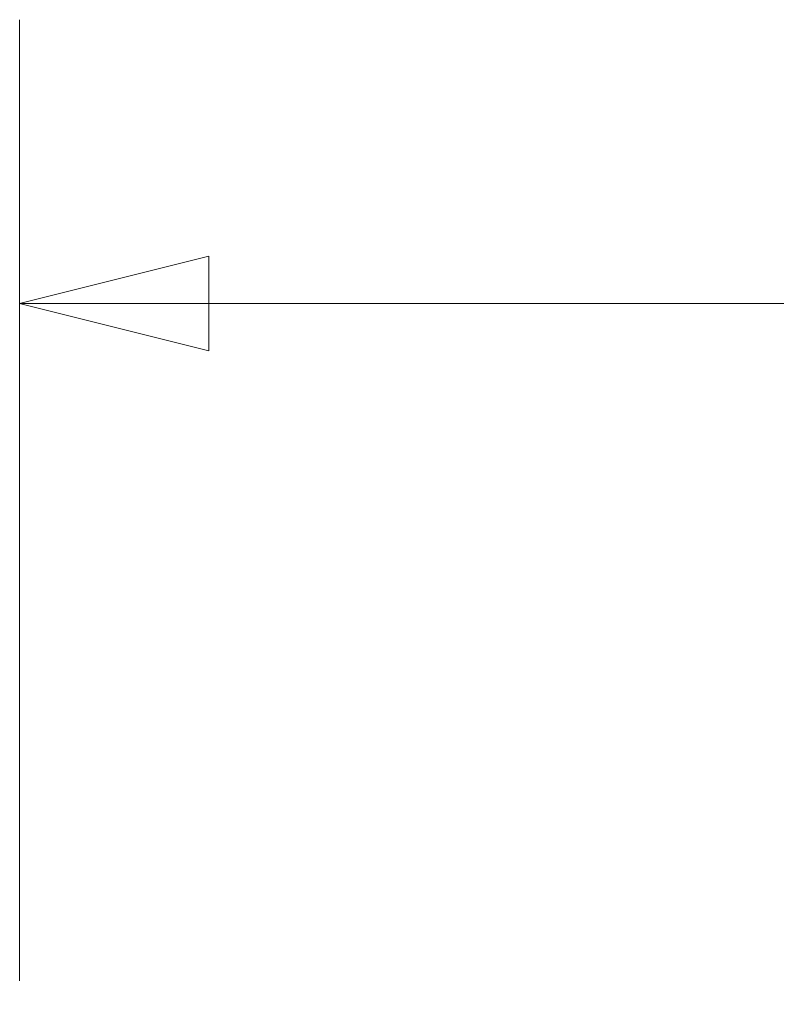
# Model space of a CAD drawing. Units: inches. Extents: x 0.3 to 84.8, y 1.5 to 53.5.
# Drawn here: x 66.4 to 67.7, y 33 to 34.6 of the extents above; entities that cross this region are included whole.
import ezdxf

# ---------------------------------------------------------------- set-up
doc = ezdxf.new("R2010")
doc.units = ezdxf.units.IN
doc.header["$LTSCALE"] = 2.5
doc.header["$MEASUREMENT"] = 0
doc.layers.add('Dimension (ANSI)', color=7, linetype='Continuous', lineweight=9)
doc.styles.add('Note Text (ANSI)', font='arial.ttf')
doc.dimstyles.new('.XXX', dxfattribs={"dimscale": 2.5, "dimtxt": 0.095, "dimasz": 0.125, "dimexe": 0.1875, "dimexo": 0.125, "dimgap": 0.0625, "dimtad": 0, "dimtih": 1, "dimtoh": 1, "dimdec": 3, "dimrnd": 1e-08, "dimzin": 0, "dimdsep": 46, "dimtxsty": 'Note Text (ANSI)', "dimblk": 'Filled-1', "dimcen": 0.09, "dimdle": 0.45, "dimclrd": 256, "dimclre": 256, "dimclrt": 256, "dimadec": 0, "dimazin": 1, "dimtfac": 1.263158, "dimtofl": 0, "dimtmove": 0, "dimatfit": 3, "dimfxl": 1, "dimtolj": 1, "dimtzin": 4, "dimlwd": -1, "dimlwe": -1, "dimarcsym": 0})

# ---------------------------------------------------------------- blocks, each defined once
blk = doc.blocks.new('Filled-1')
at = {"color": 0}
for p, q in [((0, 0), (-1, 0.25)), ((-1, 0.25), (-1, -0.25)), ((-1, 0), (0, 0)), ((-1, -0.25), (0, 0))]:
    blk.add_line(p, q, dxfattribs=at)
at = {"color": 0, "flags": 128}
blk.add_lwpolyline([(-1, -0.25), (0, 0), (-1, 0.25), (-1, -0.25)], dxfattribs=at)
at = {"color": 0}
blk.add_solid([(-1, -0.25), (0, 0), (-1, 0.25), (-1, -0.25)], dxfattribs=at)
blk = doc.blocks.new('*D59')
at = {"layer": 'Defpoints', "color": 0, "transparency": 16777216}
for p in [(72.04, 34.1718), (66.415, 32.7406), (72.04, 32.7406)]:
    blk.add_point(p, dxfattribs=at)
at = {"layer": 'Dimension (ANSI)', "transparency": 16777216}
for p, q in [((66.415, 33.0531), (66.415, 34.6406)), ((72.04, 33.0531), (72.04, 34.6406)), ((66.7275, 34.1718), (68.7628, 34.1718)), ((71.7275, 34.1718), (69.6923, 34.1718))]:
    blk.add_line(p, q, dxfattribs=at)
at = {"layer": 'Dimension (ANSI)', "transparency": 16777216, "xscale": 0.3125, "yscale": 0.3125, "zscale": 0.3125, "rotation": 180}
blk.add_blockref('Filled-1', (66.415, 34.1718), dxfattribs=at)
at = {"layer": 'Dimension (ANSI)', "transparency": 16777216, "xscale": 0.3125, "yscale": 0.3125, "zscale": 0.3125}
blk.add_blockref('Filled-1', (72.04, 34.1718), dxfattribs=at)
at = {"layer": 'Dimension (ANSI)', "transparency": 16777216, "insert": (68.9191, 34.2932), "char_height": 0.2375, "attachment_point": 1, "style": 'Note Text (ANSI)'}
blk.add_mtext('\\A1;5.63', dxfattribs=at)

msp = doc.modelspace()

# ---------------------------------------------------------------- dimensions: what is measured, and where the dimension line sits
at = {"layer": 'Dimension (ANSI)'}
dim = msp.add_linear_dim(base=(72.0400463996, 34.1718114137), p1=(66.4150463996, 32.740569029), p2=(72.0400463996, 32.740569029), angle=180, dimstyle='.XXX', override={"dimgap": 0.0625, "dimtih": 0, "dimtoh": 0, "dimdec": 2, "dimtol": 0, "dimlim": 0, "dimtp": 0, "dimtm": 0, "dimtdec": 2, "dimatfit": 1}, dxfattribs=at)
dim.commit()
dim.dimension.update_dxf_attribs({"geometry": '*D59', "text_midpoint": (69.2275463996, 34.1718114137), "dimtype": 160})

doc.saveas('drawing.dxf')
